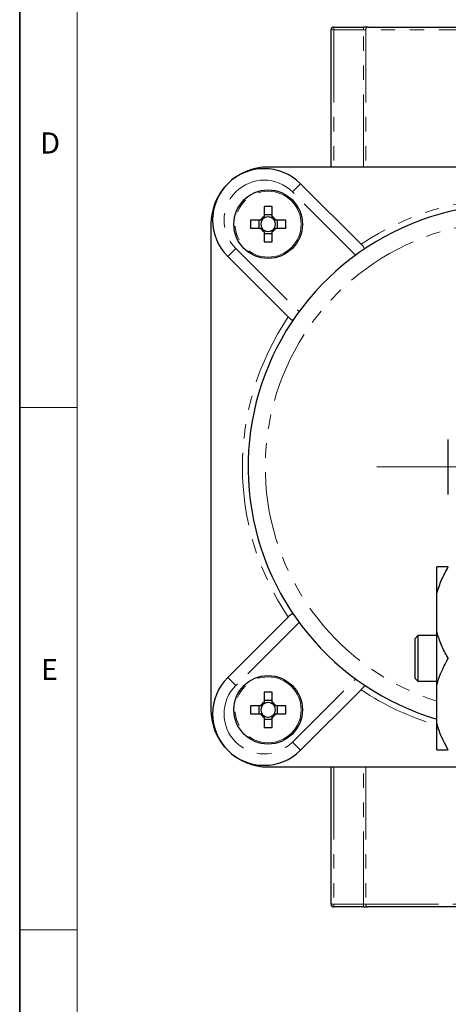
# Model space of a CAD drawing. Units: millimetres. Extents: x 6 to 413, y 7 to 304.
# Drawn here: x 6 to 44, y 51 to 137 of the extents above; entities that cross this region are included whole.
import ezdxf

# ---------------------------------------------------------------- set-up
doc = ezdxf.new("R2010")
doc.units = ezdxf.units.MM
doc.linetypes.add('PHANTOM', pattern=[12.7, 6.35, -1.27, 1.27, -1.27, 1.27, -1.27])
doc.styles.add('SLDTEXTSTYLE2', font='TXT', dxfattribs={"width": 0.75})

# ---------------------------------------------------------------- blocks, each defined once
blk = doc.blocks.new('SW_CENTERMARKSYMBOL_0')
at = {"color": 0, "linetype": 'Continuous', "lineweight": 18}
for p, q in [((0, 2.5), (0, 11.75)), ((0, 0), (0, 1.25)), ((-2.5, 0), (-11.75, 0)), ((0, 0), (-1.25, 0)), ((0, 0), (1.25, 0)), ((0, 0), (0, -1.25)), ((2.5, 0), (11.75, 0)), ((0, -2.5), (0, -11.75))]:
    blk.add_line(p, q, dxfattribs=at)

msp = doc.modelspace()

# ---------------------------------------------------------------- linework, layer by layer
at = {"color": 7, "linetype": 'Continuous', "lineweight": 35}
msp.add_line((6.27336198, 291.10621317), (6.27336198, 7.10621317), dxfattribs=at)
at = {"color": 7, "linetype": 'Continuous', "lineweight": 18}
for p, q in [((11.29725331, 286.15233806), (11.29725331, 12.14358615)), ((6.27336198, 103.35233806), (11.29725331, 103.35233806)), ((6.27336198, 57.65233806), (11.29725331, 57.65233806))]:
    msp.add_line(p, q, dxfattribs=at)
at = {"color": 7, "linetype": 'Continuous', "lineweight": 25}
for p, q in [((33.49385156, 124.40301496), (33.49385156, 136.40301496)), ((33.74385156, 136.65301496), (36.31858561, 136.65301496)), ((36.72891151, 136.65301496), (36.31858561, 136.65301496)), ((36.72891151, 136.65301496), (61.75879161, 136.65301496)), ((70.49385156, 124.40301496), (27.99385156, 124.40301496)), ((36.11632565, 117.64450191), (30.82227869, 122.93854887)), ((27.63885156, 120.94920743), (27.63885156, 120.0718297)), ((28.34885156, 120.0718297), (28.34885156, 120.94920743)), ((28.34885156, 120.21546893), (27.63885156, 120.21546893)), ((22.99385156, 119.40301496), (22.99385156, 76.90301496)), ((27.32503683, 119.75801496), (26.44765909, 119.75801496)), ((26.44765909, 119.04801496), (27.32503683, 119.04801496)), ((27.1813976, 119.75801496), (27.1813976, 119.04801496)), ((29.54004403, 119.75801496), (28.6626663, 119.75801496)), ((28.6626663, 119.04801496), (29.54004403, 119.04801496)), ((28.80630553, 119.04801496), (28.80630553, 119.75801496)), ((27.63885156, 118.73420023), (27.63885156, 117.85682249)), ((27.63885156, 118.590561), (28.34885156, 118.590561)), ((28.34885156, 117.85682249), (28.34885156, 118.73420023)), ((24.45831766, 116.57458784), (29.75236462, 111.28054088)), ((42.74385156, 87.10407156), (42.74385156, 89.40301496)), ((42.74385156, 83.70195837), (42.74385156, 87.10407156)), ((29.75236462, 85.02548905), (24.45831766, 79.73144209)), ((42.74385156, 79.10407156), (42.74385156, 83.70195837)), ((41.09385156, 83.4049552), (40.84385156, 83.1549552)), ((40.84385156, 79.65107473), (40.84385156, 83.1549552)), ((42.74385156, 83.4049552), (41.09385156, 83.4049552)), ((41.09385156, 83.4049552), (41.09385156, 79.40107473)), ((40.84385156, 79.65107473), (41.09385156, 79.40107473)), ((41.09385156, 79.40107473), (42.74385156, 79.40107473)), ((27.63885156, 78.44920743), (27.63885156, 77.5718297)), ((28.34885156, 77.5718297), (28.34885156, 78.44920743)), ((30.82227869, 73.36748106), (36.11632565, 78.66152802)), ((42.74385156, 75.70195837), (42.74385156, 79.10407156)), ((28.34885156, 77.71546893), (27.63885156, 77.71546893)), ((27.32503683, 77.25801496), (26.44765909, 77.25801496)), ((27.1813976, 77.25801496), (27.1813976, 76.54801496)), ((29.54004403, 77.25801496), (28.6626663, 77.25801496)), ((28.80630553, 76.54801496), (28.80630553, 77.25801496)), ((26.44765909, 76.54801496), (27.32503683, 76.54801496)), ((27.63885156, 76.23420023), (27.63885156, 75.35682249)), ((27.63885156, 76.090561), (28.34885156, 76.090561)), ((28.34885156, 75.35682249), (28.34885156, 76.23420023)), ((28.6626663, 76.54801496), (29.54004403, 76.54801496)), ((42.74385156, 73.40301496), (42.74385156, 75.70195837)), ((27.99385156, 71.90301496), (55.39385156, 71.90301496)), ((33.49385156, 59.90301496), (33.49385156, 71.90301496)), ((36.31858561, 59.65301496), (33.74385156, 59.65301496)), ((36.31858561, 59.65301496), (36.72891151, 59.65301496)), ((61.75879161, 59.65301496), (36.72891151, 59.65301496))]:
    msp.add_line(p, q, dxfattribs=at)
at = {"color": 8, "linetype": 'PHANTOM', "lineweight": 18}
for p, q in [((33.49385156, 136.40301496), (33.74385156, 136.40301496)), ((33.74385156, 136.65301496), (33.74385156, 136.40301496)), ((36.31858561, 136.40301496), (33.74385156, 136.40301496)), ((33.74385156, 136.40301496), (33.74385156, 124.40301496)), ((36.31858561, 136.65301496), (36.31858561, 136.40301496)), ((36.52374856, 136.40301496), (36.31858561, 136.40301496)), ((36.31858561, 124.40301496), (36.31858561, 136.40301496)), ((36.52374856, 136.40301496), (36.52374856, 124.40301496)), ((61.96395457, 136.40301496), (36.52374856, 136.40301496)), ((30.82227869, 122.93854887), (30.11517191, 122.23144209)), ((35.64467789, 116.7019361), (30.11517191, 122.23144209)), ((24.45831766, 116.57458784), (25.16542444, 117.28169462)), ((25.16542444, 117.28169462), (30.69493042, 111.75218863)), ((30.69493042, 84.55384129), (25.16542444, 79.02433531)), ((24.45831766, 79.73144209), (25.16542444, 79.02433531)), ((30.11517191, 74.07458784), (35.64467789, 79.60409382)), ((30.82227869, 73.36748106), (30.11517191, 74.07458784)), ((33.74385156, 71.90301496), (33.74385156, 59.90301496)), ((36.31858561, 59.90301496), (36.31858561, 71.90301496)), ((36.52374856, 71.90301496), (36.52374856, 59.90301496)), ((33.74385156, 59.90301496), (33.49385156, 59.90301496)), ((33.74385156, 59.90301496), (36.31858561, 59.90301496)), ((33.74385156, 59.90301496), (33.74385156, 59.65301496)), ((36.31858561, 59.90301496), (36.52374856, 59.90301496)), ((36.31858561, 59.90301496), (36.31858561, 59.65301496)), ((36.52374856, 59.90301496), (61.96395457, 59.90301496))]:
    msp.add_line(p, q, dxfattribs=at)
at = {"color": 7, "linetype": 'Continuous', "lineweight": 25}
for centre in [(27.99385156, 119.40301496), (27.99385156, 76.90301496)]:
    msp.add_circle(centre, 3, dxfattribs=at)
at = {"color": 8, "linetype": 'PHANTOM', "lineweight": 18}
for centre in [(27.99385156, 119.40301496), (27.99385156, 76.90301496)]:
    msp.add_circle(centre, 2.8858351, dxfattribs=at)
at = {"color": 7, "linetype": 'Continuous', "lineweight": 25}
for centre, radius, start, end in [((33.74385156, 136.40301496), 0.25, 90, 180), ((27.99385156, 119.40301496), 5, 90, 135), ((27.64029817, 119.75656835), 4.5, 45, 135), ((27.99385156, 119.40301496), 5, 135, 180), ((27.64029817, 119.75656835), 4.5, 135, 225), ((49.24385156, 98.15301496), 23, 339.6455936018, 253.584038298), ((27.99385156, 109.88319097), 11.07170924, 88.1625701955, 91.8374298045), ((27.99385156, 119.40301496), 0.75719096, 117.9589039665, 152.0410960335), ((27.99385156, 119.40301496), 0.64025, 123.6742800932, 146.3257199068), ((27.99385156, 119.40301496), 0.64025, 56.3257199068, 123.6742800932), ((27.99385156, 119.40301496), 0.75719096, 27.9589039665, 62.0410960335), ((27.99385156, 119.40301496), 0.64025, 33.6742800932, 56.3257199068), ((37.51367556, 119.40301496), 11.07170924, 178.1625701955, 181.8374298045), ((27.99385156, 119.40301496), 0.75719096, 207.9589039665, 242.0410960335), ((27.99385156, 119.40301496), 0.64025, 146.3257199068, 213.6742800932), ((27.99385156, 119.40301496), 0.64025, 213.6742800932, 236.3257199068), ((27.99385156, 119.40301496), 0.75719096, 297.9589039665, 332.0410960335), ((27.99385156, 119.40301496), 0.64025, 303.6742800932, 326.3257199068), ((27.99385156, 119.40301496), 0.64025, 326.3257199068, 33.6742800932), ((18.47402757, 119.40301496), 11.07170924, 358.1625701955, 1.8374298045), ((27.99385156, 119.40301496), 0.64025, 236.3257199068, 303.6742800932), ((27.99385156, 128.92283896), 11.07170924, 268.1625701955, 271.8374298045), ((27.64029817, 76.54946157), 4.5, 135, 225), ((27.99385156, 67.38319097), 11.07170924, 88.1625701955, 91.8374298045), ((27.99385156, 76.90301496), 0.75719096, 117.9589039665, 152.0410960335), ((27.99385156, 76.90301496), 0.75719096, 27.9589039665, 62.0410960335), ((27.99385156, 76.90301496), 5, 180, 225), ((37.51367556, 76.90301496), 11.07170924, 178.1625701955, 181.8374298045), ((27.99385156, 76.90301496), 0.64025, 146.3257199068, 213.6742800932), ((27.99385156, 76.90301496), 0.64025, 123.6742800932, 146.3257199068), ((27.99385156, 76.90301496), 0.64025, 56.3257199068, 123.6742800932), ((27.99385156, 76.90301496), 0.64025, 33.6742800932, 56.3257199068), ((27.99385156, 76.90301496), 0.64025, 326.3257199068, 33.6742800932), ((18.47402757, 76.90301496), 11.07170924, 358.1625701955, 1.8374298045), ((27.99385156, 76.90301496), 0.75719096, 207.9589039665, 242.0410960335), ((27.99385156, 76.90301496), 0.64025, 213.6742800932, 236.3257199068), ((27.99385156, 76.90301496), 0.64025, 236.3257199068, 303.6742800932), ((27.99385156, 76.90301496), 0.75719096, 297.9589039665, 332.0410960335), ((27.99385156, 76.90301496), 0.64025, 303.6742800932, 326.3257199068), ((27.99385156, 86.42283896), 11.07170924, 268.1625701955, 271.8374298045), ((27.64029817, 76.54946157), 4.5, 225, 315), ((27.99385156, 76.90301496), 5, 225, 270), ((33.74385156, 59.90301496), 0.25, 180, 270)]:
    msp.add_arc(centre, radius, start, end, dxfattribs=at)
at = {"color": 8, "linetype": 'PHANTOM', "lineweight": 18}
for centre, radius, start, end in [((36.75377975, 136.42342313), 0.23093471, 96.1818911292, 185.0699566), ((27.64029817, 119.75656835), 3.5, 45, 225), ((49.24385156, 98.15301496), 23.5, 56.039714414, 123.960285586), ((49.24385156, 98.15301496), 21.5, 338.1552425142, 252.4026633919), ((49.24385156, 98.15301496), 23.5, 146.039714414, 213.960285586), ((27.64029817, 76.54946157), 3.5, 135, 315), ((49.24385156, 98.15301496), 23.5, 236.039714414, 253.9428672775), ((36.75377975, 59.8826068), 0.23093471, 174.9300434, 263.8181088708)]:
    msp.add_arc(centre, radius, start, end, dxfattribs=at)
at = {"color": 7, "linetype": 'Continuous', "lineweight": 25}
for points, knots in [([(27.63885156, 120.0718297), (27.63885156, 120.06684405), (27.63885156, 120.02520694), (27.63885156, 119.9800381), (27.63885156, 119.93855464), (27.63885156, 119.935833)], [0, 0, 0, 0, 0.1127706151, 0.9417908714, 1, 1, 1, 1]), ([(28.34885156, 119.935833), (28.34885156, 119.93855464), (28.34885156, 119.9800381), (28.34885156, 120.02520694), (28.34885156, 120.06684405), (28.34885156, 120.0718297)], [0, 0, 0, 0, 0.0582091286, 0.8872293849, 1, 1, 1, 1]), ([(27.46103352, 119.75801496), (27.45831189, 119.75801496), (27.41682843, 119.75801496), (27.37165959, 119.75801496), (27.33002248, 119.75801496), (27.32503683, 119.75801496)], [0, 0, 0, 0, 0.0582091311, 0.8872293844, 1, 1, 1, 1]), ([(27.32503683, 119.04801496), (27.33002248, 119.04801496), (27.37165959, 119.04801496), (27.41682843, 119.04801496), (27.45831189, 119.04801496), (27.46103352, 119.04801496)], [0, 0, 0, 0, 0.1127706151, 0.9417908714, 1, 1, 1, 1]), ([(28.6626663, 119.75801496), (28.65768065, 119.75801496), (28.61604354, 119.75801496), (28.5708747, 119.75801496), (28.52939124, 119.75801496), (28.5266696, 119.75801496)], [0, 0, 0, 0, 0.1127706156, 0.9417908689, 1, 1, 1, 1]), ([(28.5266696, 119.04801496), (28.52939124, 119.04801496), (28.5708747, 119.04801496), (28.61604354, 119.04801496), (28.65768065, 119.04801496), (28.6626663, 119.04801496)], [0, 0, 0, 0, 0.0582091286, 0.8872293849, 1, 1, 1, 1]), ([(27.63885156, 118.87019692), (27.63885156, 118.86747529), (27.63885156, 118.82599183), (27.63885156, 118.78082299), (27.63885156, 118.73918588), (27.63885156, 118.73420023)], [0, 0, 0, 0, 0.0582091311, 0.8872293844, 1, 1, 1, 1]), ([(28.34885156, 118.73420023), (28.34885156, 118.73918588), (28.34885156, 118.78082299), (28.34885156, 118.82599183), (28.34885156, 118.86747529), (28.34885156, 118.87019692)], [0, 0, 0, 0, 0.1127706156, 0.9417908689, 1, 1, 1, 1]), ([(36.11632565, 117.64450191), (36.15708041, 117.60384894), (36.2386382, 117.52249487), (36.3436994, 117.41251072), (36.40554665, 117.32278423), (36.4144655, 117.25387523), (36.38038929, 117.22329612), (36.36335177, 117.20800709)], [0, 0, 0, 0, 0.213979934, 0.428213224, 0.6339297602, 0.8169712535, 1, 1, 1, 1]), ([(30.18885943, 111.03351475), (30.17340228, 111.01633344), (30.14242424, 110.98189996), (30.07648271, 110.99142494), (29.997329, 111.04354197), (29.90402324, 111.12898206), (29.81909444, 111.21381947), (29.76675586, 111.26615145), (29.75236462, 111.28054088)], [0, 0, 0, 0, 0.18473061022, 0.37022299912, 0.54342289208, 0.72398492632, 0.9241056986, 1, 1, 1, 1]), ([(43.74385156, 95.7550992), (43.74385156, 96.55435962), (43.74385156, 98.15297011), (43.74385156, 99.75158064), (43.74385156, 100.55093072)], [0, 0, 0, 0, 0.4999719607, 1, 1, 1, 1]), ([(42.74385156, 87.10407156), (42.87145904, 87.49678554), (43.12853672, 88.2879461), (43.53775824, 89.02953421), (43.74385156, 89.40301496)], [0, 0, 0, 0, 0.4963770941, 1, 1, 1, 1]), ([(43.74385156, 89.40301496), (43.55049009, 89.40301496), (43.16168499, 89.40301496), (42.86910578, 89.40301496), (42.75253744, 89.40301496), (42.74385156, 89.40301496)], [0, 0, 0, 0, 0.4779777441, 0.9611024806, 1, 1, 1, 1]), ([(29.75236462, 85.02548905), (29.79301759, 85.06624381), (29.87437166, 85.1478016), (29.98435581, 85.2528628), (30.0740823, 85.31471005), (30.1429913, 85.3236289), (30.17357041, 85.28955269), (30.18885943, 85.27251517)], [0, 0, 0, 0, 0.213979934, 0.428213224, 0.6339297602, 0.8169712535, 1, 1, 1, 1]), ([(43.74385156, 81.40301496), (43.72783223, 81.43092152), (43.51016061, 81.81011745), (43.11718168, 82.55951459), (42.86876062, 83.31971872), (42.74385156, 83.70195837)], [0, 0, 0, 0, 0.0379960786, 0.5162930328, 1, 1, 1, 1]), ([(42.74385156, 79.10407156), (42.84607565, 79.42702812), (43.0968788, 80.21939048), (43.50316331, 80.96268035), (43.74385156, 81.40301496)], [0, 0, 0, 0, 0.4075869504, 1, 1, 1, 1]), ([(36.36335177, 79.09802283), (36.38053309, 79.08256568), (36.41496657, 79.05158764), (36.40544158, 78.98564611), (36.35332456, 78.9064924), (36.26788447, 78.81318664), (36.18304706, 78.72825783), (36.13071508, 78.67591926), (36.11632565, 78.66152802)], [0, 0, 0, 0, 0.1847306102, 0.3702229991, 0.5434228921, 0.7239849263, 0.9241056986, 1, 1, 1, 1]), ([(27.63885156, 77.5718297), (27.63885156, 77.56684405), (27.63885156, 77.52520694), (27.63885156, 77.4800381), (27.63885156, 77.43855464), (27.63885156, 77.435833)], [0, 0, 0, 0, 0.1127706151, 0.9417908714, 1, 1, 1, 1]), ([(28.34885156, 77.435833), (28.34885156, 77.43855464), (28.34885156, 77.4800381), (28.34885156, 77.52520694), (28.34885156, 77.56684405), (28.34885156, 77.5718297)], [0, 0, 0, 0, 0.0582091286, 0.8872293849, 1, 1, 1, 1]), ([(27.46103352, 77.25801496), (27.45831189, 77.25801496), (27.41682843, 77.25801496), (27.37165959, 77.25801496), (27.33002248, 77.25801496), (27.32503683, 77.25801496)], [0, 0, 0, 0, 0.0582091311, 0.8872293844, 1, 1, 1, 1]), ([(28.6626663, 77.25801496), (28.65768065, 77.25801496), (28.61604354, 77.25801496), (28.5708747, 77.25801496), (28.52939124, 77.25801496), (28.5266696, 77.25801496)], [0, 0, 0, 0, 0.1127706156, 0.9417908689, 1, 1, 1, 1]), ([(27.32503683, 76.54801496), (27.33002248, 76.54801496), (27.37165959, 76.54801496), (27.41682843, 76.54801496), (27.45831189, 76.54801496), (27.46103352, 76.54801496)], [0, 0, 0, 0, 0.1127706151, 0.9417908714, 1, 1, 1, 1]), ([(27.63885156, 76.37019692), (27.63885156, 76.36747529), (27.63885156, 76.32599183), (27.63885156, 76.28082299), (27.63885156, 76.23918588), (27.63885156, 76.23420023)], [0, 0, 0, 0, 0.0582091311, 0.8872293844, 1, 1, 1, 1]), ([(28.34885156, 76.23420023), (28.34885156, 76.23918588), (28.34885156, 76.28082299), (28.34885156, 76.32599183), (28.34885156, 76.36747529), (28.34885156, 76.37019692)], [0, 0, 0, 0, 0.1127706156, 0.9417908689, 1, 1, 1, 1]), ([(28.5266696, 76.54801496), (28.52939124, 76.54801496), (28.5708747, 76.54801496), (28.61604354, 76.54801496), (28.65768065, 76.54801496), (28.6626663, 76.54801496)], [0, 0, 0, 0, 0.0582091286, 0.8872293849, 1, 1, 1, 1]), ([(43.74385156, 73.40301496), (43.59200422, 73.67875193), (43.28743291, 74.23181768), (42.9562308, 75.00264962), (42.80491446, 75.50089438), (42.74385156, 75.70195837)], [0, 0, 0, 0, 0.37226615518, 0.74668139797, 1, 1, 1, 1]), ([(42.74385156, 73.40301496), (42.89007468, 73.40301496), (43.15147236, 73.40301496), (43.56267248, 73.40301496), (43.74385156, 73.40301496)], [0, 0, 0, 0, 0.5593894997, 1, 1, 1, 1])]:
    msp.add_open_spline(points, degree=3, knots=knots, dxfattribs=at)

# ---------------------------------------------------------------- block references
at = {"color": 7, "linetype": 'Continuous', "lineweight": 0}
msp.add_blockref('SW_CENTERMARKSYMBOL_0', (49.24385156, 98.15301496), dxfattribs=at)

# ---------------------------------------------------------------- texts
at = {"color": 7, "linetype": 'Continuous', "lineweight": 0, "char_height": 1.85208333, "attachment_point": 1, "style": 'SLDTEXTSTYLE2'}
for s, insert in [('D', (8.06472129, 127.43574469)), ('E', (8.1379574, 81.35529312))]:
    msp.add_mtext(s, dxfattribs=dict(at, insert=insert))

doc.saveas('drawing.dxf')
